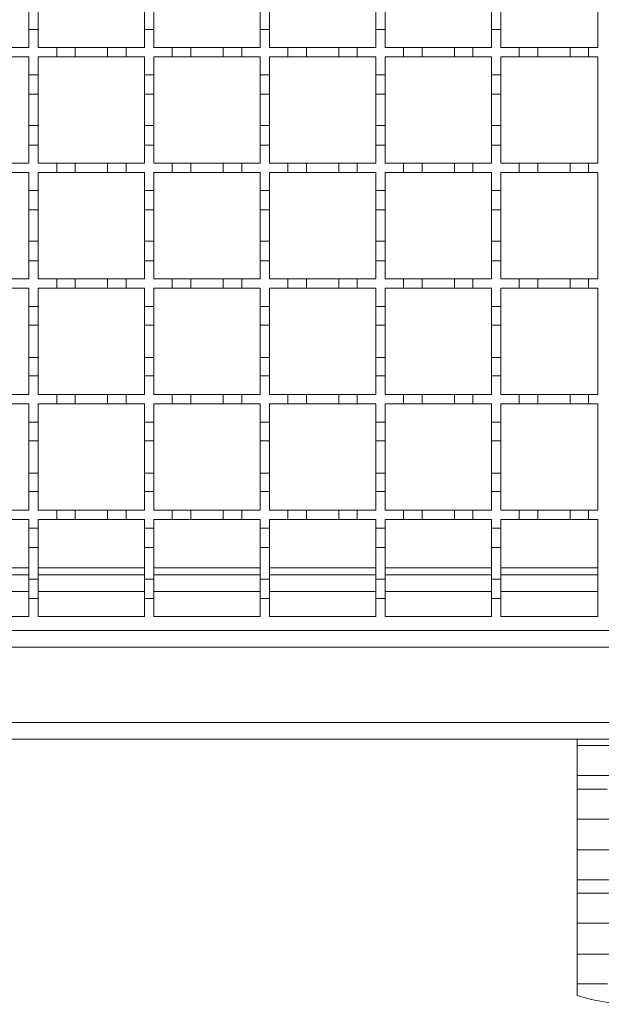
# Model space of a CAD drawing. Units: millimetres. Extents: x 285 to 2733, y 266 to 1902.
# Drawn here: x 1810 to 1936, y 1257 to 1470 of the extents above; entities that cross this region are included whole.
import ezdxf

# ---------------------------------------------------------------- set-up
doc = ezdxf.new("R2010")
doc.units = ezdxf.units.MM
doc.header["$LTSCALE"] = 10
doc.linetypes.add('SLD-Durchgehend', pattern=[0])

msp = doc.modelspace()

# ---------------------------------------------------------------- linework, layer by layer
at = {"color": 7, "linetype": 'SLD-Durchgehend', "lineweight": 18}
for p, q in [((1935.28, 1487.08), (1935.28, 1464.08)), ((1812.28, 1467.98), (1812.28, 1472.18)), ((1814.28, 1472.18), (1814.28, 1467.98)), ((1837.28, 1467.98), (1837.28, 1472.18)), ((1839.28, 1472.18), (1839.28, 1467.98)), ((1862.28, 1467.98), (1862.28, 1472.18)), ((1864.28, 1472.18), (1864.28, 1467.98)), ((1887.28, 1467.98), (1887.28, 1472.18)), ((1889.28, 1472.18), (1889.28, 1467.98)), ((1912.28, 1467.98), (1912.28, 1472.18)), ((1914.28, 1472.18), (1914.28, 1467.98)), ((1812.28, 1467.98), (1812.28, 1464.08)), ((1814.28, 1467.98), (1812.28, 1467.98)), ((1814.28, 1464.08), (1814.28, 1467.98)), ((1837.28, 1467.98), (1837.28, 1464.08)), ((1839.28, 1467.98), (1837.28, 1467.98)), ((1839.28, 1464.08), (1839.28, 1467.98)), ((1864.28, 1467.98), (1862.28, 1467.98)), ((1862.28, 1467.98), (1862.28, 1464.08)), ((1864.28, 1464.08), (1864.28, 1467.98)), ((1887.28, 1467.98), (1887.28, 1464.08)), ((1889.28, 1467.98), (1887.28, 1467.98)), ((1889.28, 1464.08), (1889.28, 1467.98)), ((1912.28, 1467.98), (1912.28, 1464.08)), ((1914.28, 1467.98), (1912.28, 1467.98)), ((1914.28, 1464.08), (1914.28, 1467.98)), ((1808.28, 1464.08), (1812.28, 1464.08)), ((1814.28, 1464.08), (1818.28, 1464.08)), ((1818.28, 1462.08), (1818.28, 1464.08)), ((1818.28, 1464.08), (1822.28, 1464.08)), ((1822.28, 1464.08), (1822.28, 1462.08)), ((1822.28, 1464.08), (1829.28, 1464.08)), ((1829.28, 1464.08), (1833.28, 1464.08)), ((1829.28, 1462.08), (1829.28, 1464.08)), ((1833.28, 1464.08), (1833.28, 1462.08)), ((1833.28, 1464.08), (1837.28, 1464.08)), ((1839.28, 1464.08), (1843.28, 1464.08)), ((1843.28, 1462.08), (1843.28, 1464.08)), ((1843.28, 1464.08), (1847.28, 1464.08)), ((1847.28, 1464.08), (1847.28, 1462.08)), ((1847.28, 1464.08), (1854.28, 1464.08)), ((1854.28, 1462.08), (1854.28, 1464.08)), ((1854.28, 1464.08), (1858.28, 1464.08)), ((1858.28, 1464.08), (1858.28, 1462.08)), ((1858.28, 1464.08), (1862.28, 1464.08)), ((1864.28, 1464.08), (1868.28, 1464.08)), ((1868.28, 1464.08), (1872.28, 1464.08)), ((1868.28, 1462.08), (1868.28, 1464.08)), ((1872.28, 1464.08), (1872.28, 1462.08)), ((1872.28, 1464.08), (1879.28, 1464.08)), ((1879.28, 1462.08), (1879.28, 1464.08)), ((1879.28, 1464.08), (1883.28, 1464.08)), ((1883.28, 1464.08), (1883.28, 1462.08)), ((1883.28, 1464.08), (1887.28, 1464.08)), ((1889.28, 1464.08), (1893.28, 1464.08)), ((1893.28, 1462.08), (1893.28, 1464.08)), ((1893.28, 1464.08), (1897.28, 1464.08)), ((1897.28, 1464.08), (1897.28, 1462.08)), ((1897.28, 1464.08), (1904.28, 1464.08)), ((1904.28, 1464.08), (1908.28, 1464.08)), ((1904.28, 1462.08), (1904.28, 1464.08)), ((1908.28, 1464.08), (1908.28, 1462.08)), ((1908.28, 1464.08), (1912.28, 1464.08)), ((1914.28, 1464.08), (1918.28, 1464.08)), ((1918.28, 1464.08), (1922.28, 1464.08)), ((1918.28, 1462.08), (1918.28, 1464.08)), ((1922.28, 1464.08), (1922.28, 1462.08)), ((1922.28, 1464.08), (1929.28, 1464.08)), ((1929.28, 1462.08), (1929.28, 1464.08)), ((1929.28, 1464.08), (1933.28, 1464.08)), ((1933.28, 1464.08), (1933.28, 1462.08)), ((1933.28, 1464.08), (1935.28, 1464.08)), ((1812.28, 1462.08), (1808.28, 1462.08)), ((1812.28, 1462.08), (1812.28, 1458.18)), ((1814.28, 1458.18), (1814.28, 1462.08)), ((1818.28, 1462.08), (1814.28, 1462.08)), ((1822.28, 1462.08), (1818.28, 1462.08)), ((1829.28, 1462.08), (1822.28, 1462.08)), ((1833.28, 1462.08), (1829.28, 1462.08)), ((1837.28, 1462.08), (1833.28, 1462.08)), ((1837.28, 1462.08), (1837.28, 1458.18)), ((1839.28, 1458.18), (1839.28, 1462.08)), ((1843.28, 1462.08), (1839.28, 1462.08)), ((1847.28, 1462.08), (1843.28, 1462.08)), ((1854.28, 1462.08), (1847.28, 1462.08)), ((1858.28, 1462.08), (1854.28, 1462.08)), ((1862.28, 1462.08), (1858.28, 1462.08)), ((1862.28, 1462.08), (1862.28, 1458.18)), ((1864.28, 1458.18), (1864.28, 1462.08)), ((1868.28, 1462.08), (1864.28, 1462.08)), ((1872.28, 1462.08), (1868.28, 1462.08)), ((1879.28, 1462.08), (1872.28, 1462.08)), ((1883.28, 1462.08), (1879.28, 1462.08)), ((1887.28, 1462.08), (1883.28, 1462.08)), ((1887.28, 1462.08), (1887.28, 1458.18)), ((1889.28, 1458.18), (1889.28, 1462.08)), ((1893.28, 1462.08), (1889.28, 1462.08)), ((1897.28, 1462.08), (1893.28, 1462.08)), ((1904.28, 1462.08), (1897.28, 1462.08)), ((1908.28, 1462.08), (1904.28, 1462.08)), ((1912.28, 1462.08), (1908.28, 1462.08)), ((1912.28, 1462.08), (1912.28, 1458.18)), ((1914.28, 1458.18), (1914.28, 1462.08)), ((1918.28, 1462.08), (1914.28, 1462.08)), ((1922.28, 1462.08), (1918.28, 1462.08)), ((1929.28, 1462.08), (1922.28, 1462.08)), ((1933.28, 1462.08), (1929.28, 1462.08)), ((1935.28, 1462.08), (1933.28, 1462.08)), ((1935.28, 1462.08), (1935.28, 1439.08)), ((1812.28, 1458.18), (1814.28, 1458.18)), ((1812.28, 1453.98), (1812.28, 1458.18)), ((1814.28, 1458.18), (1814.28, 1453.98)), ((1837.28, 1458.18), (1839.28, 1458.18)), ((1837.28, 1453.98), (1837.28, 1458.18)), ((1839.28, 1458.18), (1839.28, 1453.98)), ((1862.28, 1453.98), (1862.28, 1458.18)), ((1862.28, 1458.18), (1864.28, 1458.18)), ((1864.28, 1458.18), (1864.28, 1453.98)), ((1887.28, 1458.18), (1889.28, 1458.18)), ((1887.28, 1453.98), (1887.28, 1458.18)), ((1889.28, 1458.18), (1889.28, 1453.98)), ((1912.28, 1458.18), (1914.28, 1458.18)), ((1912.28, 1453.98), (1912.28, 1458.18)), ((1914.28, 1458.18), (1914.28, 1453.98)), ((1814.28, 1453.98), (1812.28, 1453.98)), ((1812.28, 1453.98), (1812.28, 1447.18)), ((1814.28, 1447.18), (1814.28, 1453.98)), ((1839.28, 1453.98), (1837.28, 1453.98)), ((1837.28, 1453.98), (1837.28, 1447.18)), ((1839.28, 1447.18), (1839.28, 1453.98)), ((1864.28, 1453.98), (1862.28, 1453.98)), ((1862.28, 1453.98), (1862.28, 1447.18)), ((1864.28, 1447.18), (1864.28, 1453.98)), ((1889.28, 1453.98), (1887.28, 1453.98)), ((1887.28, 1453.98), (1887.28, 1447.18)), ((1889.28, 1447.18), (1889.28, 1453.98)), ((1914.28, 1453.98), (1912.28, 1453.98)), ((1912.28, 1453.98), (1912.28, 1447.18)), ((1914.28, 1447.18), (1914.28, 1453.98)), ((1812.28, 1447.18), (1814.28, 1447.18)), ((1812.28, 1442.98), (1812.28, 1447.18)), ((1814.28, 1447.18), (1814.28, 1442.98)), ((1837.28, 1447.18), (1839.28, 1447.18)), ((1837.28, 1442.98), (1837.28, 1447.18)), ((1839.28, 1447.18), (1839.28, 1442.98)), ((1862.28, 1447.18), (1864.28, 1447.18)), ((1862.28, 1442.98), (1862.28, 1447.18)), ((1864.28, 1447.18), (1864.28, 1442.98)), ((1887.28, 1447.18), (1889.28, 1447.18)), ((1887.28, 1442.98), (1887.28, 1447.18)), ((1889.28, 1447.18), (1889.28, 1442.98)), ((1912.28, 1447.18), (1914.28, 1447.18)), ((1912.28, 1442.98), (1912.28, 1447.18)), ((1914.28, 1447.18), (1914.28, 1442.98)), ((1812.28, 1442.98), (1812.28, 1439.08)), ((1814.28, 1442.98), (1812.28, 1442.98)), ((1814.28, 1439.08), (1814.28, 1442.98)), ((1837.28, 1442.98), (1837.28, 1439.08)), ((1839.28, 1442.98), (1837.28, 1442.98)), ((1839.28, 1439.08), (1839.28, 1442.98)), ((1864.28, 1442.98), (1862.28, 1442.98)), ((1862.28, 1442.98), (1862.28, 1439.08)), ((1864.28, 1439.08), (1864.28, 1442.98)), ((1887.28, 1442.98), (1887.28, 1439.08)), ((1889.28, 1442.98), (1887.28, 1442.98)), ((1889.28, 1439.08), (1889.28, 1442.98)), ((1912.28, 1442.98), (1912.28, 1439.08)), ((1914.28, 1442.98), (1912.28, 1442.98)), ((1914.28, 1439.08), (1914.28, 1442.98)), ((1808.28, 1439.08), (1812.28, 1439.08)), ((1814.28, 1439.08), (1818.28, 1439.08)), ((1818.28, 1437.08), (1818.28, 1439.08)), ((1818.28, 1439.08), (1822.28, 1439.08)), ((1822.28, 1439.08), (1822.28, 1437.08)), ((1822.28, 1439.08), (1829.28, 1439.08)), ((1829.28, 1439.08), (1833.28, 1439.08)), ((1829.28, 1437.08), (1829.28, 1439.08)), ((1833.28, 1439.08), (1833.28, 1437.08)), ((1833.28, 1439.08), (1837.28, 1439.08)), ((1839.28, 1439.08), (1843.28, 1439.08)), ((1843.28, 1437.08), (1843.28, 1439.08)), ((1843.28, 1439.08), (1847.28, 1439.08)), ((1847.28, 1439.08), (1847.28, 1437.08)), ((1847.28, 1439.08), (1854.28, 1439.08)), ((1854.28, 1437.08), (1854.28, 1439.08)), ((1854.28, 1439.08), (1858.28, 1439.08)), ((1858.28, 1439.08), (1858.28, 1437.08)), ((1858.28, 1439.08), (1862.28, 1439.08)), ((1864.28, 1439.08), (1868.28, 1439.08)), ((1868.28, 1439.08), (1872.28, 1439.08)), ((1868.28, 1437.08), (1868.28, 1439.08)), ((1872.28, 1439.08), (1872.28, 1437.08)), ((1872.28, 1439.08), (1879.28, 1439.08)), ((1879.28, 1437.08), (1879.28, 1439.08)), ((1879.28, 1439.08), (1883.28, 1439.08)), ((1883.28, 1439.08), (1883.28, 1437.08)), ((1883.28, 1439.08), (1887.28, 1439.08)), ((1889.28, 1439.08), (1893.28, 1439.08)), ((1893.28, 1437.08), (1893.28, 1439.08)), ((1893.28, 1439.08), (1897.28, 1439.08)), ((1897.28, 1439.08), (1897.28, 1437.08)), ((1897.28, 1439.08), (1904.28, 1439.08)), ((1904.28, 1439.08), (1908.28, 1439.08)), ((1904.28, 1437.08), (1904.28, 1439.08)), ((1908.28, 1439.08), (1908.28, 1437.08)), ((1908.28, 1439.08), (1912.28, 1439.08)), ((1914.28, 1439.08), (1918.28, 1439.08)), ((1918.28, 1439.08), (1922.28, 1439.08)), ((1918.28, 1437.08), (1918.28, 1439.08)), ((1922.28, 1439.08), (1922.28, 1437.08)), ((1922.28, 1439.08), (1929.28, 1439.08)), ((1929.28, 1437.08), (1929.28, 1439.08)), ((1929.28, 1439.08), (1933.28, 1439.08)), ((1933.28, 1439.08), (1933.28, 1437.08)), ((1933.28, 1439.08), (1935.28, 1439.08)), ((1812.28, 1437.08), (1808.28, 1437.08)), ((1812.28, 1437.08), (1812.28, 1433.18)), ((1814.28, 1433.18), (1814.28, 1437.08)), ((1818.28, 1437.08), (1814.28, 1437.08)), ((1822.28, 1437.08), (1818.28, 1437.08)), ((1829.28, 1437.08), (1822.28, 1437.08)), ((1833.28, 1437.08), (1829.28, 1437.08)), ((1837.28, 1437.08), (1833.28, 1437.08)), ((1837.28, 1437.08), (1837.28, 1433.18)), ((1839.28, 1433.18), (1839.28, 1437.08)), ((1843.28, 1437.08), (1839.28, 1437.08)), ((1847.28, 1437.08), (1843.28, 1437.08)), ((1854.28, 1437.08), (1847.28, 1437.08)), ((1858.28, 1437.08), (1854.28, 1437.08)), ((1862.28, 1437.08), (1858.28, 1437.08)), ((1862.28, 1437.08), (1862.28, 1433.18)), ((1864.28, 1433.18), (1864.28, 1437.08)), ((1868.28, 1437.08), (1864.28, 1437.08)), ((1872.28, 1437.08), (1868.28, 1437.08)), ((1879.28, 1437.08), (1872.28, 1437.08)), ((1883.28, 1437.08), (1879.28, 1437.08)), ((1887.28, 1437.08), (1883.28, 1437.08)), ((1887.28, 1437.08), (1887.28, 1433.18)), ((1889.28, 1433.18), (1889.28, 1437.08)), ((1893.28, 1437.08), (1889.28, 1437.08)), ((1897.28, 1437.08), (1893.28, 1437.08)), ((1904.28, 1437.08), (1897.28, 1437.08)), ((1908.28, 1437.08), (1904.28, 1437.08)), ((1912.28, 1437.08), (1908.28, 1437.08)), ((1912.28, 1437.08), (1912.28, 1433.18)), ((1918.28, 1437.08), (1914.28, 1437.08)), ((1914.28, 1433.18), (1914.28, 1437.08)), ((1922.28, 1437.08), (1918.28, 1437.08)), ((1929.28, 1437.08), (1922.28, 1437.08)), ((1933.28, 1437.08), (1929.28, 1437.08)), ((1935.28, 1437.08), (1933.28, 1437.08)), ((1935.28, 1437.08), (1935.28, 1414.08)), ((1812.28, 1433.18), (1814.28, 1433.18)), ((1812.28, 1428.98), (1812.28, 1433.18)), ((1814.28, 1433.18), (1814.28, 1428.98)), ((1837.28, 1433.18), (1839.28, 1433.18)), ((1837.28, 1428.98), (1837.28, 1433.18)), ((1839.28, 1433.18), (1839.28, 1428.98)), ((1862.28, 1428.98), (1862.28, 1433.18)), ((1862.28, 1433.18), (1864.28, 1433.18)), ((1864.28, 1433.18), (1864.28, 1428.98)), ((1887.28, 1433.18), (1889.28, 1433.18)), ((1887.28, 1428.98), (1887.28, 1433.18)), ((1889.28, 1433.18), (1889.28, 1428.98)), ((1912.28, 1433.18), (1914.28, 1433.18)), ((1912.28, 1428.98), (1912.28, 1433.18)), ((1914.28, 1433.18), (1914.28, 1428.98)), ((1814.28, 1428.98), (1812.28, 1428.98)), ((1812.28, 1428.98), (1812.28, 1422.18)), ((1814.28, 1422.18), (1814.28, 1428.98)), ((1839.28, 1428.98), (1837.28, 1428.98)), ((1837.28, 1428.98), (1837.28, 1422.18)), ((1839.28, 1422.18), (1839.28, 1428.98)), ((1864.28, 1428.98), (1862.28, 1428.98)), ((1862.28, 1428.98), (1862.28, 1422.18)), ((1864.28, 1422.18), (1864.28, 1428.98)), ((1889.28, 1428.98), (1887.28, 1428.98)), ((1887.28, 1428.98), (1887.28, 1422.18)), ((1889.28, 1422.18), (1889.28, 1428.98)), ((1914.28, 1428.98), (1912.28, 1428.98)), ((1912.28, 1428.98), (1912.28, 1422.18)), ((1914.28, 1422.18), (1914.28, 1428.98)), ((1812.28, 1422.18), (1814.28, 1422.18)), ((1812.28, 1417.98), (1812.28, 1422.18)), ((1814.28, 1422.18), (1814.28, 1417.98)), ((1837.28, 1422.18), (1839.28, 1422.18)), ((1837.28, 1417.98), (1837.28, 1422.18)), ((1839.28, 1422.18), (1839.28, 1417.98)), ((1862.28, 1422.18), (1864.28, 1422.18)), ((1862.28, 1417.98), (1862.28, 1422.18)), ((1864.28, 1422.18), (1864.28, 1417.98)), ((1887.28, 1422.18), (1889.28, 1422.18)), ((1887.28, 1417.98), (1887.28, 1422.18)), ((1889.28, 1422.18), (1889.28, 1417.98)), ((1912.28, 1422.18), (1914.28, 1422.18)), ((1912.28, 1417.98), (1912.28, 1422.18)), ((1914.28, 1422.18), (1914.28, 1417.98)), ((1812.28, 1417.98), (1812.28, 1414.08)), ((1814.28, 1417.98), (1812.28, 1417.98)), ((1814.28, 1414.08), (1814.28, 1417.98)), ((1837.28, 1417.98), (1837.28, 1414.08)), ((1839.28, 1417.98), (1837.28, 1417.98)), ((1839.28, 1414.08), (1839.28, 1417.98)), ((1864.28, 1417.98), (1862.28, 1417.98)), ((1862.28, 1417.98), (1862.28, 1414.08)), ((1864.28, 1414.08), (1864.28, 1417.98)), ((1887.28, 1417.98), (1887.28, 1414.08)), ((1889.28, 1417.98), (1887.28, 1417.98)), ((1889.28, 1414.08), (1889.28, 1417.98)), ((1912.28, 1417.98), (1912.28, 1414.08)), ((1914.28, 1417.98), (1912.28, 1417.98)), ((1914.28, 1414.08), (1914.28, 1417.98)), ((1808.28, 1414.08), (1812.28, 1414.08)), ((1814.28, 1414.08), (1818.28, 1414.08)), ((1818.28, 1412.08), (1818.28, 1414.08)), ((1818.28, 1414.08), (1822.28, 1414.08)), ((1822.28, 1414.08), (1822.28, 1412.08)), ((1822.28, 1414.08), (1829.28, 1414.08)), ((1829.28, 1414.08), (1833.28, 1414.08)), ((1829.28, 1412.08), (1829.28, 1414.08)), ((1833.28, 1414.08), (1833.28, 1412.08)), ((1833.28, 1414.08), (1837.28, 1414.08)), ((1839.28, 1414.08), (1843.28, 1414.08)), ((1843.28, 1412.08), (1843.28, 1414.08)), ((1843.28, 1414.08), (1847.28, 1414.08)), ((1847.28, 1414.08), (1847.28, 1412.08)), ((1847.28, 1414.08), (1854.28, 1414.08)), ((1854.28, 1412.08), (1854.28, 1414.08)), ((1854.28, 1414.08), (1858.28, 1414.08)), ((1858.28, 1414.08), (1858.28, 1412.08)), ((1858.28, 1414.08), (1862.28, 1414.08)), ((1864.28, 1414.08), (1868.28, 1414.08)), ((1868.28, 1414.08), (1872.28, 1414.08)), ((1868.28, 1412.08), (1868.28, 1414.08)), ((1872.28, 1414.08), (1872.28, 1412.08)), ((1872.28, 1414.08), (1879.28, 1414.08)), ((1879.28, 1412.08), (1879.28, 1414.08)), ((1879.28, 1414.08), (1883.28, 1414.08)), ((1883.28, 1414.08), (1883.28, 1412.08)), ((1883.28, 1414.08), (1887.28, 1414.08)), ((1889.28, 1414.08), (1893.28, 1414.08)), ((1893.28, 1412.08), (1893.28, 1414.08)), ((1893.28, 1414.08), (1897.28, 1414.08)), ((1897.28, 1414.08), (1897.28, 1412.08)), ((1897.28, 1414.08), (1904.28, 1414.08)), ((1904.28, 1414.08), (1908.28, 1414.08)), ((1904.28, 1412.08), (1904.28, 1414.08)), ((1908.28, 1414.08), (1912.28, 1414.08)), ((1908.28, 1414.08), (1908.28, 1412.08)), ((1914.28, 1414.08), (1918.28, 1414.08)), ((1918.28, 1414.08), (1922.28, 1414.08)), ((1918.28, 1412.08), (1918.28, 1414.08)), ((1922.28, 1414.08), (1922.28, 1412.08)), ((1922.28, 1414.08), (1929.28, 1414.08)), ((1929.28, 1414.08), (1933.28, 1414.08)), ((1929.28, 1412.08), (1929.28, 1414.08)), ((1933.28, 1414.08), (1933.28, 1412.08)), ((1933.28, 1414.08), (1935.28, 1414.08)), ((1812.28, 1412.08), (1808.28, 1412.08)), ((1812.28, 1412.08), (1812.28, 1408.08)), ((1814.28, 1408.08), (1814.28, 1412.08)), ((1818.28, 1412.08), (1814.28, 1412.08)), ((1822.28, 1412.08), (1818.28, 1412.08)), ((1829.28, 1412.08), (1822.28, 1412.08)), ((1833.28, 1412.08), (1829.28, 1412.08)), ((1837.28, 1412.08), (1833.28, 1412.08)), ((1837.28, 1412.08), (1837.28, 1408.08)), ((1839.28, 1408.08), (1839.28, 1412.08)), ((1843.28, 1412.08), (1839.28, 1412.08)), ((1847.28, 1412.08), (1843.28, 1412.08)), ((1854.28, 1412.08), (1847.28, 1412.08)), ((1858.28, 1412.08), (1854.28, 1412.08)), ((1862.28, 1412.08), (1858.28, 1412.08)), ((1862.28, 1412.08), (1862.28, 1408.08)), ((1864.28, 1408.08), (1864.28, 1412.08)), ((1868.28, 1412.08), (1864.28, 1412.08)), ((1872.28, 1412.08), (1868.28, 1412.08)), ((1879.28, 1412.08), (1872.28, 1412.08)), ((1883.28, 1412.08), (1879.28, 1412.08)), ((1887.28, 1412.08), (1883.28, 1412.08)), ((1887.28, 1412.08), (1887.28, 1408.08)), ((1889.28, 1408.08), (1889.28, 1412.08)), ((1893.28, 1412.08), (1889.28, 1412.08)), ((1897.28, 1412.08), (1893.28, 1412.08)), ((1904.28, 1412.08), (1897.28, 1412.08)), ((1908.28, 1412.08), (1904.28, 1412.08)), ((1912.28, 1412.08), (1908.28, 1412.08)), ((1912.28, 1412.08), (1912.28, 1408.08)), ((1918.28, 1412.08), (1914.28, 1412.08)), ((1914.28, 1408.08), (1914.28, 1412.08)), ((1922.28, 1412.08), (1918.28, 1412.08)), ((1929.28, 1412.08), (1922.28, 1412.08)), ((1933.28, 1412.08), (1929.28, 1412.08)), ((1935.28, 1412.08), (1933.28, 1412.08)), ((1935.28, 1412.08), (1935.28, 1389.08)), ((1812.28, 1408.08), (1814.28, 1408.08)), ((1812.28, 1404.08), (1812.28, 1408.08)), ((1814.28, 1408.08), (1814.28, 1404.08)), ((1837.28, 1408.08), (1839.28, 1408.08)), ((1837.28, 1404.08), (1837.28, 1408.08)), ((1839.28, 1408.08), (1839.28, 1404.08)), ((1862.28, 1404.08), (1862.28, 1408.08)), ((1862.28, 1408.08), (1864.28, 1408.08)), ((1864.28, 1408.08), (1864.28, 1404.08)), ((1887.28, 1408.08), (1889.28, 1408.08)), ((1887.28, 1404.08), (1887.28, 1408.08)), ((1889.28, 1408.08), (1889.28, 1404.08)), ((1912.28, 1408.08), (1914.28, 1408.08)), ((1912.28, 1404.08), (1912.28, 1408.08)), ((1914.28, 1408.08), (1914.28, 1404.08)), ((1814.28, 1404.08), (1812.28, 1404.08)), ((1812.28, 1404.08), (1812.28, 1397.08)), ((1814.28, 1397.08), (1814.28, 1404.08)), ((1839.28, 1404.08), (1837.28, 1404.08)), ((1837.28, 1404.08), (1837.28, 1397.08)), ((1839.28, 1397.08), (1839.28, 1404.08)), ((1864.28, 1404.08), (1862.28, 1404.08)), ((1862.28, 1404.08), (1862.28, 1397.08)), ((1864.28, 1397.08), (1864.28, 1404.08)), ((1887.28, 1404.08), (1887.28, 1397.08)), ((1889.28, 1404.08), (1887.28, 1404.08)), ((1889.28, 1397.08), (1889.28, 1404.08)), ((1912.28, 1404.08), (1912.28, 1397.08)), ((1914.28, 1404.08), (1912.28, 1404.08)), ((1914.28, 1397.08), (1914.28, 1404.08)), ((1812.28, 1397.08), (1814.28, 1397.08)), ((1812.28, 1393.08), (1812.28, 1397.08)), ((1814.28, 1397.08), (1814.28, 1393.08)), ((1837.28, 1397.08), (1839.28, 1397.08)), ((1837.28, 1393.08), (1837.28, 1397.08)), ((1839.28, 1397.08), (1839.28, 1393.08)), ((1862.28, 1397.08), (1864.28, 1397.08)), ((1862.28, 1393.08), (1862.28, 1397.08)), ((1864.28, 1397.08), (1864.28, 1393.08)), ((1887.28, 1397.08), (1889.28, 1397.08)), ((1887.28, 1393.08), (1887.28, 1397.08)), ((1889.28, 1397.08), (1889.28, 1393.08)), ((1912.28, 1397.08), (1914.28, 1397.08)), ((1912.28, 1393.08), (1912.28, 1397.08)), ((1914.28, 1397.08), (1914.28, 1393.08)), ((1812.28, 1393.08), (1812.28, 1389.08)), ((1814.28, 1393.08), (1812.28, 1393.08)), ((1814.28, 1389.08), (1814.28, 1393.08)), ((1837.28, 1393.08), (1837.28, 1389.08)), ((1839.28, 1393.08), (1837.28, 1393.08)), ((1839.28, 1389.08), (1839.28, 1393.08)), ((1864.28, 1393.08), (1862.28, 1393.08)), ((1862.28, 1393.08), (1862.28, 1389.08)), ((1864.28, 1389.08), (1864.28, 1393.08)), ((1887.28, 1393.08), (1887.28, 1389.08)), ((1889.28, 1393.08), (1887.28, 1393.08)), ((1889.28, 1389.08), (1889.28, 1393.08)), ((1912.28, 1393.08), (1912.28, 1389.08)), ((1914.28, 1393.08), (1912.28, 1393.08)), ((1914.28, 1389.08), (1914.28, 1393.08)), ((1808.28, 1389.08), (1812.28, 1389.08)), ((1814.28, 1389.08), (1818.28, 1389.08)), ((1818.28, 1387.08), (1818.28, 1389.08)), ((1818.28, 1389.08), (1822.28, 1389.08)), ((1822.28, 1389.08), (1822.28, 1387.08)), ((1822.28, 1389.08), (1829.28, 1389.08)), ((1829.28, 1389.08), (1833.28, 1389.08)), ((1829.28, 1387.08), (1829.28, 1389.08)), ((1833.28, 1389.08), (1833.28, 1387.08)), ((1833.28, 1389.08), (1837.28, 1389.08)), ((1839.28, 1389.08), (1843.28, 1389.08)), ((1843.28, 1387.08), (1843.28, 1389.08)), ((1843.28, 1389.08), (1847.28, 1389.08)), ((1847.28, 1389.08), (1847.28, 1387.08)), ((1847.28, 1389.08), (1854.28, 1389.08)), ((1854.28, 1387.08), (1854.28, 1389.08)), ((1854.28, 1389.08), (1858.28, 1389.08)), ((1858.28, 1389.08), (1858.28, 1387.08)), ((1858.28, 1389.08), (1862.28, 1389.08)), ((1864.28, 1389.08), (1868.28, 1389.08)), ((1868.28, 1389.08), (1872.28, 1389.08)), ((1868.28, 1387.08), (1868.28, 1389.08)), ((1872.28, 1389.08), (1872.28, 1387.08)), ((1872.28, 1389.08), (1879.28, 1389.08)), ((1879.28, 1387.08), (1879.28, 1389.08)), ((1879.28, 1389.08), (1883.28, 1389.08)), ((1883.28, 1389.08), (1883.28, 1387.08)), ((1883.28, 1389.08), (1887.28, 1389.08)), ((1889.28, 1389.08), (1893.28, 1389.08)), ((1893.28, 1387.08), (1893.28, 1389.08)), ((1893.28, 1389.08), (1897.28, 1389.08)), ((1897.28, 1389.08), (1897.28, 1387.08)), ((1897.28, 1389.08), (1904.28, 1389.08)), ((1904.28, 1387.08), (1904.28, 1389.08)), ((1904.28, 1389.08), (1908.28, 1389.08)), ((1908.28, 1389.08), (1912.28, 1389.08)), ((1908.28, 1389.08), (1908.28, 1387.08)), ((1914.28, 1389.08), (1918.28, 1389.08)), ((1918.28, 1389.08), (1922.28, 1389.08)), ((1918.28, 1387.08), (1918.28, 1389.08)), ((1922.28, 1389.08), (1922.28, 1387.08)), ((1922.28, 1389.08), (1929.28, 1389.08)), ((1929.28, 1389.08), (1933.28, 1389.08)), ((1929.28, 1387.08), (1929.28, 1389.08)), ((1933.28, 1389.08), (1933.28, 1387.08)), ((1933.28, 1389.08), (1935.28, 1389.08)), ((1812.28, 1387.08), (1808.28, 1387.08)), ((1812.28, 1387.08), (1812.28, 1383.08)), ((1814.28, 1383.08), (1814.28, 1387.08)), ((1818.28, 1387.08), (1814.28, 1387.08)), ((1822.28, 1387.08), (1818.28, 1387.08)), ((1829.28, 1387.08), (1822.28, 1387.08)), ((1833.28, 1387.08), (1829.28, 1387.08)), ((1837.28, 1387.08), (1833.28, 1387.08)), ((1837.28, 1387.08), (1837.28, 1383.08)), ((1843.28, 1387.08), (1839.28, 1387.08)), ((1839.28, 1383.08), (1839.28, 1387.08)), ((1847.28, 1387.08), (1843.28, 1387.08)), ((1854.28, 1387.08), (1847.28, 1387.08)), ((1858.28, 1387.08), (1854.28, 1387.08)), ((1862.28, 1387.08), (1858.28, 1387.08)), ((1862.28, 1387.08), (1862.28, 1383.08)), ((1864.28, 1383.08), (1864.28, 1387.08)), ((1868.28, 1387.08), (1864.28, 1387.08)), ((1872.28, 1387.08), (1868.28, 1387.08)), ((1879.28, 1387.08), (1872.28, 1387.08)), ((1883.28, 1387.08), (1879.28, 1387.08)), ((1887.28, 1387.08), (1883.28, 1387.08)), ((1887.28, 1387.08), (1887.28, 1383.08)), ((1889.28, 1383.08), (1889.28, 1387.08)), ((1893.28, 1387.08), (1889.28, 1387.08)), ((1897.28, 1387.08), (1893.28, 1387.08)), ((1904.28, 1387.08), (1897.28, 1387.08)), ((1908.28, 1387.08), (1904.28, 1387.08)), ((1912.28, 1387.08), (1908.28, 1387.08)), ((1912.28, 1387.08), (1912.28, 1383.08)), ((1918.28, 1387.08), (1914.28, 1387.08)), ((1914.28, 1383.08), (1914.28, 1387.08)), ((1922.28, 1387.08), (1918.28, 1387.08)), ((1929.28, 1387.08), (1922.28, 1387.08)), ((1933.28, 1387.08), (1929.28, 1387.08)), ((1935.28, 1387.08), (1933.28, 1387.08)), ((1935.28, 1387.08), (1935.28, 1364.08)), ((1812.28, 1383.08), (1814.28, 1383.08)), ((1812.28, 1379.08), (1812.28, 1383.08)), ((1814.28, 1383.08), (1814.28, 1379.08)), ((1837.28, 1383.08), (1839.28, 1383.08)), ((1837.28, 1379.08), (1837.28, 1383.08)), ((1839.28, 1383.08), (1839.28, 1379.08)), ((1862.28, 1379.08), (1862.28, 1383.08)), ((1862.28, 1383.08), (1864.28, 1383.08)), ((1864.28, 1383.08), (1864.28, 1379.08)), ((1887.28, 1383.08), (1889.28, 1383.08)), ((1887.28, 1379.08), (1887.28, 1383.08)), ((1889.28, 1383.08), (1889.28, 1379.08)), ((1912.28, 1383.08), (1914.28, 1383.08)), ((1912.28, 1379.08), (1912.28, 1383.08)), ((1914.28, 1383.08), (1914.28, 1379.08)), ((1814.28, 1379.08), (1812.28, 1379.08)), ((1812.28, 1379.08), (1812.28, 1372.08)), ((1814.28, 1372.08), (1814.28, 1379.08)), ((1839.28, 1379.08), (1837.28, 1379.08)), ((1837.28, 1379.08), (1837.28, 1372.08)), ((1839.28, 1372.08), (1839.28, 1379.08)), ((1864.28, 1379.08), (1862.28, 1379.08)), ((1862.28, 1379.08), (1862.28, 1372.08)), ((1864.28, 1372.08), (1864.28, 1379.08)), ((1889.28, 1379.08), (1887.28, 1379.08)), ((1887.28, 1379.08), (1887.28, 1372.08)), ((1889.28, 1372.08), (1889.28, 1379.08)), ((1914.28, 1379.08), (1912.28, 1379.08)), ((1912.28, 1379.08), (1912.28, 1372.08)), ((1914.28, 1372.08), (1914.28, 1379.08)), ((1812.28, 1372.08), (1814.28, 1372.08)), ((1812.28, 1368.08), (1812.28, 1372.08)), ((1814.28, 1372.08), (1814.28, 1368.08)), ((1837.28, 1372.08), (1839.28, 1372.08)), ((1837.28, 1368.08), (1837.28, 1372.08)), ((1839.28, 1372.08), (1839.28, 1368.08)), ((1862.28, 1372.08), (1864.28, 1372.08)), ((1862.28, 1368.08), (1862.28, 1372.08)), ((1864.28, 1372.08), (1864.28, 1368.08)), ((1887.28, 1372.08), (1889.28, 1372.08)), ((1887.28, 1368.08), (1887.28, 1372.08)), ((1889.28, 1372.08), (1889.28, 1368.08)), ((1912.28, 1372.08), (1914.28, 1372.08)), ((1912.28, 1368.08), (1912.28, 1372.08)), ((1914.28, 1372.08), (1914.28, 1368.08)), ((1814.28, 1368.08), (1812.28, 1368.08)), ((1812.28, 1368.08), (1812.28, 1364.08)), ((1814.28, 1364.08), (1814.28, 1368.08)), ((1837.28, 1368.08), (1837.28, 1364.08)), ((1839.28, 1368.08), (1837.28, 1368.08)), ((1839.28, 1364.08), (1839.28, 1368.08)), ((1864.28, 1368.08), (1862.28, 1368.08)), ((1862.28, 1368.08), (1862.28, 1364.08)), ((1864.28, 1364.08), (1864.28, 1368.08)), ((1887.28, 1368.08), (1887.28, 1364.08)), ((1889.28, 1368.08), (1887.28, 1368.08)), ((1889.28, 1364.08), (1889.28, 1368.08)), ((1912.28, 1368.08), (1912.28, 1364.08)), ((1914.28, 1368.08), (1912.28, 1368.08)), ((1914.28, 1364.08), (1914.28, 1368.08)), ((1808.28, 1364.08), (1812.28, 1364.08)), ((1814.28, 1364.08), (1818.28, 1364.08)), ((1818.28, 1362.08), (1818.28, 1364.08)), ((1818.28, 1364.08), (1822.28, 1364.08)), ((1822.28, 1364.08), (1822.28, 1362.08)), ((1822.28, 1364.08), (1829.28, 1364.08)), ((1829.28, 1362.08), (1829.28, 1364.08)), ((1829.28, 1364.08), (1833.28, 1364.08)), ((1833.28, 1364.08), (1833.28, 1362.08)), ((1833.28, 1364.08), (1837.28, 1364.08)), ((1839.28, 1364.08), (1843.28, 1364.08)), ((1843.28, 1362.08), (1843.28, 1364.08)), ((1843.28, 1364.08), (1847.28, 1364.08)), ((1847.28, 1364.08), (1847.28, 1362.08)), ((1847.28, 1364.08), (1854.28, 1364.08)), ((1854.28, 1362.08), (1854.28, 1364.08)), ((1854.28, 1364.08), (1858.28, 1364.08)), ((1858.28, 1364.08), (1858.28, 1362.08)), ((1858.28, 1364.08), (1862.28, 1364.08)), ((1864.28, 1364.08), (1868.28, 1364.08)), ((1868.28, 1362.08), (1868.28, 1364.08)), ((1868.28, 1364.08), (1872.28, 1364.08)), ((1872.28, 1364.08), (1872.28, 1362.08)), ((1872.28, 1364.08), (1879.28, 1364.08)), ((1879.28, 1362.08), (1879.28, 1364.08)), ((1879.28, 1364.08), (1883.28, 1364.08)), ((1883.28, 1364.08), (1883.28, 1362.08)), ((1883.28, 1364.08), (1887.28, 1364.08)), ((1889.28, 1364.08), (1893.28, 1364.08)), ((1893.28, 1362.08), (1893.28, 1364.08)), ((1893.28, 1364.08), (1897.28, 1364.08)), ((1897.28, 1364.08), (1897.28, 1362.08)), ((1897.28, 1364.08), (1904.28, 1364.08)), ((1904.28, 1362.08), (1904.28, 1364.08)), ((1904.28, 1364.08), (1908.28, 1364.08)), ((1908.28, 1364.08), (1908.28, 1362.08)), ((1908.28, 1364.08), (1912.28, 1364.08)), ((1914.28, 1364.08), (1918.28, 1364.08)), ((1918.28, 1362.08), (1918.28, 1364.08)), ((1918.28, 1364.08), (1922.28, 1364.08)), ((1922.28, 1364.08), (1922.28, 1362.08)), ((1922.28, 1364.08), (1929.28, 1364.08)), ((1929.28, 1364.08), (1933.28, 1364.08)), ((1929.28, 1362.08), (1929.28, 1364.08)), ((1933.28, 1364.08), (1933.28, 1362.08)), ((1933.28, 1364.08), (1935.28, 1364.08)), ((1812.28, 1362.08), (1808.28, 1362.08)), ((1812.28, 1362.08), (1812.28, 1360.18)), ((1818.28, 1362.08), (1814.28, 1362.08)), ((1814.28, 1360.18), (1814.28, 1362.08)), ((1822.28, 1362.08), (1818.28, 1362.08)), ((1829.28, 1362.08), (1822.28, 1362.08)), ((1833.28, 1362.08), (1829.28, 1362.08)), ((1837.28, 1362.08), (1833.28, 1362.08)), ((1837.28, 1362.08), (1837.28, 1360.18)), ((1843.28, 1362.08), (1839.28, 1362.08)), ((1839.28, 1360.18), (1839.28, 1362.08)), ((1847.28, 1362.08), (1843.28, 1362.08)), ((1854.28, 1362.08), (1847.28, 1362.08)), ((1858.28, 1362.08), (1854.28, 1362.08)), ((1862.28, 1362.08), (1858.28, 1362.08)), ((1862.28, 1362.08), (1862.28, 1360.18)), ((1868.28, 1362.08), (1864.28, 1362.08)), ((1864.28, 1360.18), (1864.28, 1362.08)), ((1872.28, 1362.08), (1868.28, 1362.08)), ((1879.28, 1362.08), (1872.28, 1362.08)), ((1883.28, 1362.08), (1879.28, 1362.08)), ((1887.28, 1362.08), (1883.28, 1362.08)), ((1887.28, 1362.08), (1887.28, 1360.18)), ((1893.28, 1362.08), (1889.28, 1362.08)), ((1889.28, 1360.18), (1889.28, 1362.08)), ((1897.28, 1362.08), (1893.28, 1362.08)), ((1904.28, 1362.08), (1897.28, 1362.08)), ((1908.28, 1362.08), (1904.28, 1362.08)), ((1912.28, 1362.08), (1908.28, 1362.08)), ((1912.28, 1362.08), (1912.28, 1360.18)), ((1918.28, 1362.08), (1914.28, 1362.08)), ((1914.28, 1360.18), (1914.28, 1362.08)), ((1922.28, 1362.08), (1918.28, 1362.08)), ((1929.28, 1362.08), (1922.28, 1362.08)), ((1933.28, 1362.08), (1929.28, 1362.08)), ((1935.28, 1362.08), (1933.28, 1362.08)), ((1935.28, 1362.08), (1935.28, 1341.08)), ((1812.28, 1355.98), (1812.28, 1360.18)), ((1812.28, 1360.18), (1814.28, 1360.18)), ((1814.28, 1360.18), (1814.28, 1355.98)), ((1837.28, 1360.18), (1839.28, 1360.18)), ((1837.28, 1355.98), (1837.28, 1360.18)), ((1839.28, 1360.18), (1839.28, 1355.98)), ((1862.28, 1355.98), (1862.28, 1360.18)), ((1862.28, 1360.18), (1864.28, 1360.18)), ((1864.28, 1360.18), (1864.28, 1355.98)), ((1887.28, 1360.18), (1889.28, 1360.18)), ((1887.28, 1355.98), (1887.28, 1360.18)), ((1889.28, 1360.18), (1889.28, 1355.98)), ((1912.28, 1360.18), (1914.28, 1360.18)), ((1912.28, 1355.98), (1912.28, 1360.18)), ((1914.28, 1360.18), (1914.28, 1355.98)), ((1814.28, 1355.98), (1812.28, 1355.98)), ((1812.28, 1355.98), (1812.28, 1349.18)), ((1814.28, 1349.18), (1814.28, 1355.98)), ((1839.28, 1355.98), (1837.28, 1355.98)), ((1837.28, 1355.98), (1837.28, 1349.18)), ((1839.28, 1349.18), (1839.28, 1355.98)), ((1864.28, 1355.98), (1862.28, 1355.98)), ((1862.28, 1355.98), (1862.28, 1349.18)), ((1864.28, 1349.18), (1864.28, 1355.98)), ((1889.28, 1355.98), (1887.28, 1355.98)), ((1887.28, 1355.98), (1887.28, 1349.18)), ((1889.28, 1349.18), (1889.28, 1355.98)), ((1914.28, 1355.98), (1912.28, 1355.98)), ((1912.28, 1355.98), (1912.28, 1349.18)), ((1914.28, 1349.18), (1914.28, 1355.98)), ((1812.28, 1350.08), (1789.28, 1350.08)), ((1812.28, 1349.18), (1814.28, 1349.18)), ((1812.28, 1344.98), (1812.28, 1349.18)), ((1837.28, 1350.08), (1814.28, 1350.08)), ((1814.28, 1349.18), (1814.28, 1344.98)), ((1837.28, 1349.18), (1839.28, 1349.18)), ((1837.28, 1344.98), (1837.28, 1349.18)), ((1862.28, 1350.08), (1839.28, 1350.08)), ((1839.28, 1349.18), (1839.28, 1344.98)), ((1862.28, 1349.18), (1864.28, 1349.18)), ((1862.28, 1344.98), (1862.28, 1349.18)), ((1887.28, 1350.08), (1864.28, 1350.08)), ((1864.28, 1349.18), (1864.28, 1344.98)), ((1887.28, 1349.18), (1889.28, 1349.18)), ((1887.28, 1344.98), (1887.28, 1349.18)), ((1912.28, 1350.08), (1889.28, 1350.08)), ((1889.28, 1349.18), (1889.28, 1344.98)), ((1912.28, 1344.98), (1912.28, 1349.18)), ((1912.28, 1349.18), (1914.28, 1349.18)), ((1935.28, 1350.08), (1914.28, 1350.08)), ((1914.28, 1349.18), (1914.28, 1344.98)), ((1814.28, 1344.98), (1812.28, 1344.98)), ((1812.28, 1344.98), (1812.28, 1341.08)), ((1814.28, 1341.08), (1814.28, 1344.98)), ((1839.28, 1344.98), (1837.28, 1344.98)), ((1837.28, 1344.98), (1837.28, 1341.08)), ((1839.28, 1341.08), (1839.28, 1344.98)), ((1864.28, 1344.98), (1862.28, 1344.98)), ((1862.28, 1344.98), (1862.28, 1341.08)), ((1864.28, 1341.08), (1864.28, 1344.98)), ((1889.28, 1344.98), (1887.28, 1344.98)), ((1887.28, 1344.98), (1887.28, 1341.08)), ((1889.28, 1341.08), (1889.28, 1344.98)), ((1914.28, 1344.98), (1912.28, 1344.98)), ((1912.28, 1344.98), (1912.28, 1341.08)), ((1914.28, 1341.08), (1914.28, 1344.98)), ((1812.28, 1341.08), (1789.28, 1341.08)), ((1837.28, 1341.08), (1814.28, 1341.08)), ((1862.28, 1341.08), (1839.28, 1341.08)), ((1887.28, 1341.08), (1864.28, 1341.08)), ((1912.28, 1341.08), (1889.28, 1341.08)), ((1935.28, 1341.08), (1914.28, 1341.08)), ((1938.28, 1338.08), (1438.28, 1338.08)), ((2442.28, 1334.48), (1439.78, 1334.48)), ((1439.78, 1318.18), (2442.28, 1318.18)), ((2442.28, 1314.58), (1439.78, 1314.58)), ((1930.78, 1313.19), (1930.78, 1314.58)), ((1955.78, 1313.19), (1930.78, 1313.19)), ((1930.78, 1313.19), (1930.78, 1306.71)), ((1930.78, 1306.71), (1938.4, 1306.71)), ((1930.78, 1303.8), (1930.78, 1306.71)), ((1937.32, 1303.8), (1930.78, 1303.8)), ((1930.78, 1303.8), (1930.78, 1297.32)), ((1930.78, 1297.32), (1955.78, 1297.32)), ((1930.78, 1290.67), (1930.78, 1297.32)), ((1955.78, 1290.67), (1930.78, 1290.67)), ((1930.78, 1290.67), (1930.78, 1284.2)), ((1930.78, 1284.2), (1955.78, 1284.2)), ((1930.78, 1281.29), (1930.78, 1284.2)), ((1955.78, 1281.29), (1930.78, 1281.29)), ((1930.78, 1281.29), (1930.78, 1274.81)), ((1930.78, 1274.81), (1955.78, 1274.81)), ((1930.78, 1268.16), (1930.78, 1274.81)), ((1940.17, 1268.16), (1930.78, 1268.16)), ((1930.78, 1268.16), (1930.78, 1261.68)), ((1930.78, 1261.68), (1937.37, 1261.68)), ((1930.78, 1259.19), (1930.78, 1261.68))]:
    msp.add_line(p, q, dxfattribs=at)
at = {"color": 1, "linetype": 'SLD-Durchgehend', "lineweight": 18}
for p, q in [((1789.28, 1351.63), (1812.28, 1351.63)), ((1814.28, 1351.63), (1837.28, 1351.63)), ((1839.28, 1351.63), (1862.28, 1351.63)), ((1864.28, 1351.63), (1887.28, 1351.63)), ((1889.28, 1351.63), (1912.28, 1351.63)), ((1914.28, 1351.63), (1935.28, 1351.63)), ((1812.28, 1346.48), (1789.28, 1346.48)), ((1837.28, 1346.48), (1814.28, 1346.48)), ((1862.28, 1346.48), (1839.28, 1346.48)), ((1887.28, 1346.48), (1864.28, 1346.48)), ((1912.28, 1346.48), (1889.28, 1346.48)), ((1935.28, 1346.48), (1914.28, 1346.48))]:
    msp.add_line(p, q, dxfattribs=at)
at = {"color": 7, "linetype": 'SLD-Durchgehend', "lineweight": 18}
msp.add_arc((1943.28, 1299.35), 42.06, 252.7099, 287.2901, dxfattribs=at)

doc.saveas('drawing.dxf')
